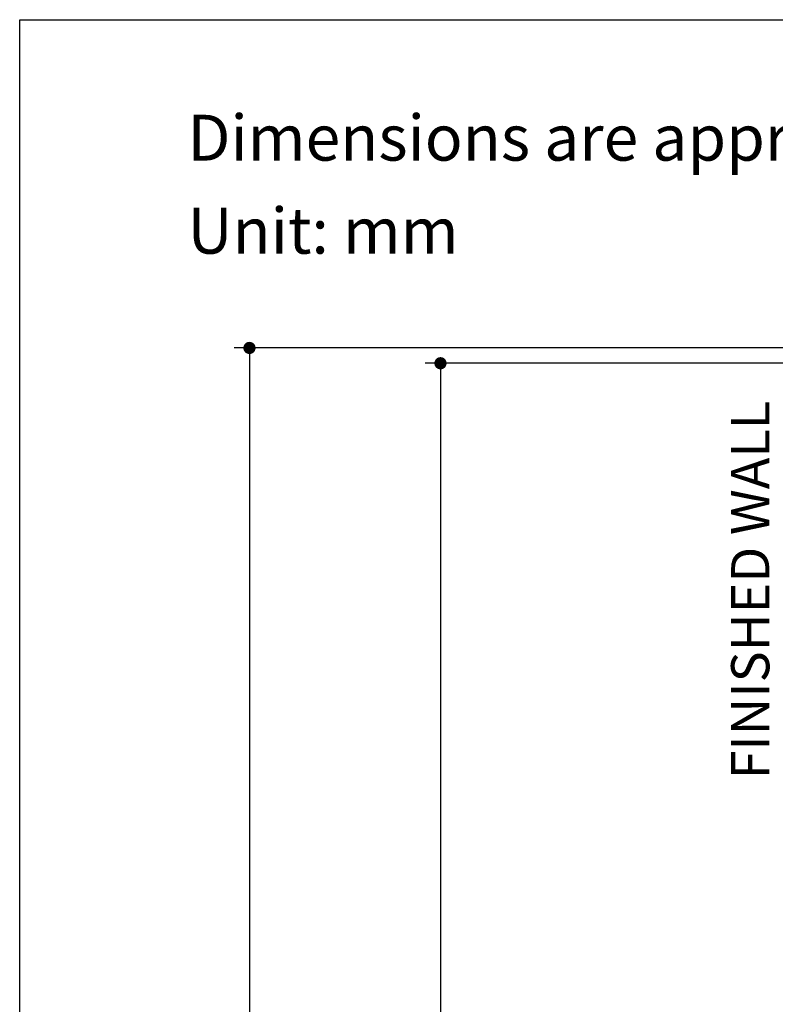
# Model space of a CAD drawing. Units: millimetres. Extents: x 72 to 8980, y -1552 to 626.
# Drawn here: x 6145 to 6640, y -193 to 451 of the extents above; entities that cross this region are included whole.
import ezdxf

# ---------------------------------------------------------------- set-up
doc = ezdxf.new("R2010")
doc.units = ezdxf.units.MM
doc.header["$MEASUREMENT"] = 0
doc.layers.add('Dimensions', color=7, linetype='Continuous')
doc.layers.add('Text', color=7, linetype='Continuous')
doc.styles.get("Standard").update_dxf_attribs({"font": 'helr45w_0.ttf'})
doc.dimstyles.get("Standard").update_dxf_attribs({"dimscale": 10, "dimtxt": 2.5, "dimasz": 0.8, "dimexe": 1, "dimexo": 1, "dimgap": 1, "dimtad": 2, "dimtih": 1, "dimtoh": 1, "dimdec": 0, "dimzin": 0, "dimdsep": 46, "dimtxsty": 'Standard', "dimblk": 'DOT', "dimcen": 2, "dimclrd": 1, "dimclre": 1, "dimclrt": 1, "dimadec": 0, "dimazin": 0, "dimtfac": 1, "dimtdec": 0, "dimtofl": 0, "dimtmove": 0, "dimatfit": 3, "dimfxl": 1, "dimtolj": 1, "dimtzin": 0, "dimarcsym": 0})

# ---------------------------------------------------------------- blocks, each defined once
blk = doc.blocks.new('_Dot')
at = {"color": 0, "linetype": 'ByBlock', "lineweight": -2}
blk.add_line((-0.5, 0), (-1, 0), dxfattribs=at)
at = {"color": 0, "linetype": 'ByBlock', "const_width": 0.5}
blk.add_lwpolyline([(-0.25, 0, 1), (0.25, 0, 1)], format="xyb", close=True, dxfattribs=at)
blk = doc.blocks.new('*D7')
at = {"layer": 'Dimensions', "color": 1, "lineweight": -2, "transparency": 16777216}
for p, q in [((6899.65, 236.43), (6285.44, 236.43)), ((6295.44, 228.43), (6295.44, -326.34)), ((6295.44, -916.75), (6295.44, -372.01)), ((6710.28, -924.75), (6285.44, -924.75))]:
    blk.add_line(p, q, dxfattribs=at)
at = {"layer": 'Dimensions', "color": 1, "lineweight": -2, "transparency": 16777216, "xscale": 8, "yscale": 8, "zscale": 8}
for p, rotation in [((6295.44, 236.43), 90), ((6295.44, -924.75), 270)]:
    blk.add_blockref('_Dot', p, dxfattribs=dict(at, rotation=rotation))
at = {"layer": 'Dimensions', "color": 1, "transparency": 16777216, "insert": (6295.44, -349.17), "char_height": 25, "attachment_point": 5}
blk.add_mtext('\\A1;1108-1308', dxfattribs=at)
blk = doc.blocks.new('*D29')
at = {"layer": 'Dimensions', "color": 1, "lineweight": -2, "transparency": 16777216}
for p, q in [((6899.65, 226.41), (6410.47, 226.41)), ((6420.47, 218.41), (6420.47, -397.58)), ((6420.47, -916.7), (6420.47, -443.24)), ((6708.1, -924.7), (6410.47, -924.7))]:
    blk.add_line(p, q, dxfattribs=at)
at = {"layer": 'Dimensions', "color": 1, "lineweight": -2, "transparency": 16777216, "xscale": 8, "yscale": 8, "zscale": 8}
for p, rotation in [((6420.47, 226.41), 90), ((6420.47, -924.7), 270)]:
    blk.add_blockref('_Dot', p, dxfattribs=dict(at, rotation=rotation))
at = {"layer": 'Dimensions', "color": 1, "transparency": 16777216, "insert": (6420.47, -420.41), "char_height": 25, "attachment_point": 5}
blk.add_mtext('\\A1;1098-1298', dxfattribs=at)

msp = doc.modelspace()

# ---------------------------------------------------------------- linework, layer by layer
at = {"layer": 'Dimensions'}
msp.add_lwpolyline([(8980.49, 451.15), (8980.49, -1552.28), (6145.02, -1552.28), (6145.02, 451.15)], close=True, dxfattribs=at)

# ---------------------------------------------------------------- texts
at = {"layer": 'Text', "char_height": 30, "attachment_point": 1}
for s, width, insert in [('\\A1;Dimensions are approximate.', 994.7932, (6254.85, 388.95)), ('\\A1;Unit: mm', 577.1615, (6254.85, 328.09))]:
    msp.add_mtext_dynamic_manual_height_columns(s, width=width, gutter_width=1, heights=[0], dxfattribs=dict(at, insert=insert))
at = {"layer": 'Text', "insert": (6610.72, -45.81), "char_height": 25, "width": 564.872, "attachment_point": 1, "rotation": 90}
msp.add_mtext('FINISHED WALL', dxfattribs=at)

# ---------------------------------------------------------------- dimensions: what is measured, and where the dimension line sits
at = {"layer": 'Dimensions'}
for base, p1, p2, text, picture, middle in [((6295.44, -924.75), (6909.65, 236.43), (6720.28, -924.75), '1108-1308', '*D7', (6295.44, -349.17)), ((6420.47, -924.7), (6909.65, 226.41), (6718.1, -924.7), '1098-1298', '*D29', (6420.47, -420.41))]:
    dim = msp.add_linear_dim(base=base, p1=p1, p2=p2, angle=90, text=text, dimstyle='Standard', override={"dimtad": 0}, dxfattribs=at)
    dim.commit()
    dim.dimension.update_dxf_attribs({"geometry": picture, "text_midpoint": middle, "dimtype": 160})

doc.saveas('drawing.dxf')
